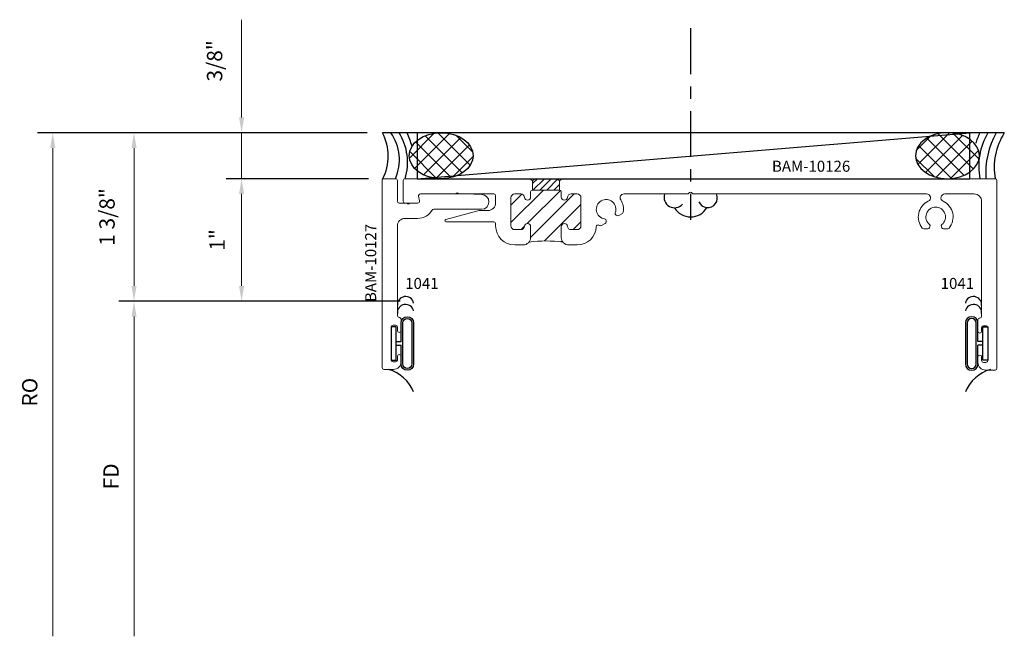
# Model space of a CAD drawing. Extents: x 221 to 942, y 112 to 268.
# Drawn here: x 620 to 628, y 234 to 239 of the extents above; entities that cross this region are included whole.
import ezdxf

# ---------------------------------------------------------------- set-up
doc = ezdxf.new("R2010")
doc.units = 0
doc.header["$LTSCALE"] = 0.5
doc.header["$MEASUREMENT"] = 0
doc.linetypes.add('CENTER2', pattern=[1.125, 0.75, -0.125, 0.125, -0.125])
doc.layers.get('0').update_dxf_attribs({"linetype": 'CONTINUOUS'})
doc.layers.get('DEFPOINTS').update_dxf_attribs({"linetype": 'CONTINUOUS'})
for name, color, linetype, lineweight in [('00-EXTRUDED VINYL', 250, 'CONTINUOUS', 25), ('AM_5', 92, 'CONTINUOUS', 15), ('AM_8', 1, 'CONTINUOUS', 15), ('Die#', 230, 'CONTINUOUS', 15), ('Extrusions', 170, 'CONTINUOUS', 20)]:
    doc.layers.add(name, color=color, linetype=linetype, lineweight=lineweight)
doc.layers.add('BOYD_0', color=7, linetype='CONTINUOUS')
doc.styles.add('PART ID', font='arial.ttf')
doc.styles.add('ROMANS', font='romans.shx', dxfattribs={"height": 0.1249999875})
doc.dimstyles.new('REF.$0', dxfattribs={"dimtxt": 0.1249999875, "dimasz": 0.125, "dimexe": 0.125, "dimexo": 0.125, "dimgap": 0.125, "dimtad": 1, "dimdec": 4, "dimzin": 3, "dimdsep": 46, "dimlunit": 4, "dimtxsty": 'ROMANS', "dimcen": 0.09, "dimclrd": 142, "dimclre": 142, "dimclrt": 142, "dimaunit": 1, "dimadec": 1, "dimazin": 0, "dimtfac": 1, "dimtdec": 4, "dimtmove": 0, "dimatfit": 3, "dimfxl": 0, "dimfrac": 2, "dimtolj": 1, "dimtzin": 0, "dimlwd": -1, "dimarcsym": 0})

# ---------------------------------------------------------------- blocks, each defined once
blk = doc.blocks.new('BAM-10126')
at = {"layer": 'AM_8'}
h = blk.add_hatch(dxfattribs=at)
h.set_pattern_fill('_U', color=256, scale=0.04000000000000001, angle=45, style=0, pattern_type=0)
h.set_pattern_definition([(45, (1.119348714115925, 0.874329188747822), (-0.0282842712474619, 0.02828427124746191), [])])
edge = h.paths.add_edge_path()
edge.add_arc((2.17359905548206, 2.436329187479681), 0.01499999999999509, 270.00000000000676, 330.0000000000075, ccw=False)
edge.add_line((2.173599055482062, 2.421329187479686), (2.173599055482065, 2.343329187479689))
edge.add_line((2.173599055482065, 2.343329187479689), (2.393918670801879, 2.343329187479704))
edge.add_line((2.393918670801879, 2.343329187479704), (2.393918670801875, 2.421332592998002))
edge.add_arc((2.39359905548206, 2.43632918747968), 0.01500000000001864, 209.9999999998738, 271.22093299226634, ccw=False)
edge.add_arc((2.367618293368487, 2.421329187479674), 0.01500000000001881, 30.00000000007141, 90.00000000008481)
edge.add_line((2.367618293368465, 2.436329187479693), (2.199579817595619, 2.436329187479693))
edge.add_arc((2.199579817595609, 2.421329187479667), 0.01500000000002633, 89.99999999996437, 149.9999999999744)
h = blk.add_hatch(dxfattribs=at)
h.set_pattern_fill('_U', color=256, scale=0.1, angle=45, style=0, pattern_type=0)
h.set_pattern_definition([(45, (1.119348714115925, 0.874329188747822), (-0.07071067811865475, 0.07071067811865477), [])])
edge = h.paths.add_edge_path()
edge.add_arc((2.096599055482045, 1.957329187479694), 0.06199999999999717, 322.26569157245115, 359.99999999998687, ccw=False)
edge.add_arc((2.280796202928075, 0.8768105438500362), 1.051299720618447, 82.26896516422607, 97.38687770861247, ccw=False)
edge.add_arc((2.47059905548204, 1.957329187479694), 0.06199999999999804, 180, 218.7114736614618, ccw=False)
edge.add_line((2.408599055482042, 1.957329187479694), (2.408599055482056, 2.045329187479702))
edge.add_arc((2.433599055482057, 2.045329187479744), 0.02500000000000124, 6.150639827949192, 180.0000000000977, ccw=False)
edge.add_arc((2.489276699110354, 2.051329187479686), 0.03099999999998957, 186.150639827827, 269.9999999999614)
edge.add_line((2.489276699110333, 2.020329187479696), (2.538099055482028, 2.020329187479689))
edge.add_arc((2.538099055482037, 2.051329187479686), 0.03099999999999703, 269.9999999999836, 360.0000000000034)
edge.add_line((2.569099055482034, 2.051329187479688), (2.569099055482027, 2.280329187479701))
edge.add_arc((2.538099055482034, 2.280329187479701), 0.03099999999999214, 8.207883048940187e-13, 89.99999999995978)
edge.add_line((2.538099055482056, 2.311329187479693), (2.489276699110333, 2.311329187479693))
edge.add_arc((2.489276699110346, 2.280329187479721), 0.03099999999997172, 90.00000000002379, 173.8493601720969)
edge.add_arc((2.433599055482057, 2.286329187479701), 0.02500000000001514, 180, 353.8493601720543, ccw=False)
edge.add_line((2.408599055482042, 2.286329187479701), (2.408599055482056, 2.328329187479703))
edge.add_arc((2.393599055482038, 2.328329187479685), 0.01500000000001833, 6.78518332044721e-11, 89.99999999993216)
edge.add_line((2.393599055482055, 2.343329187479704), (2.173599055482028, 2.343329187479689))
edge.add_arc((2.173599055482028, 2.328329187479703), 0.01499999999998636, 90, 180)
edge.add_line((2.158599055482042, 2.328329187479703), (2.158599055482042, 2.286329187479659))
edge.add_arc((2.133599055482033, 2.286329187479645), 0.02500000000000879, -173.84936017202006, 3.26281224261038e-11, ccw=False)
edge.add_arc((2.077921411853737, 2.28032918747973), 0.03099999999997724, 6.150639827753455, 89.9999999999762)
edge.add_line((2.07792141185375, 2.311329187479707), (2.029099055482063, 2.311329187479707))
edge.add_arc((2.029099055482063, 2.280329187479701), 0.03100000000000636, 90.00000000000081, 179.9999999999992)
edge.add_line((1.998099055482057, 2.280329187479701), (1.998099055482057, 2.051329187479702))
edge.add_arc((2.029099055482063, 2.051329187479702), 0.03100000000000636, 180.0000000000008, 269.9999999999992)
edge.add_line((2.029099055482063, 2.020329187479696), (2.07792141185375, 2.020329187479696))
edge.add_arc((2.077921411853739, 2.051329187479695), 0.03099999999999925, 270.0000000000205, 353.849360172104)
edge.add_arc((2.133599055482042, 2.045329187479731), 0.02499999999999979, 2.950173438875936e-11, 173.8493601720863, ccw=False)
edge.add_line((2.158599055482042, 2.045329187479744), (2.158599055482042, 1.957329187479679))
for p, q in [((2.173599055482062, 2.421329187479686), (2.173599055482065, 2.343329187479689)), ((2.393918670801875, 2.421332592998002), (2.393918670801879, 2.343325781961362))]:
    blk.add_line(p, q, dxfattribs=at)
blk.add_arc((2.280796202928076, 0.8768105438500362), 1.051299720618447, 82.2689651642262, 97.38687770861257, dxfattribs=at)
at = {"layer": 'Extrusions'}
blk.add_lwpolyline([(2.761467476534746, 2.107332711528038, -2.817291656871386), (2.848827799942284, 2.157770217760977, 0.3684995607848052), (2.855339439525536, 2.139425029883107), (2.862727875302084, 2.13515931449863, 0.2679491924311888), (2.877727875302091, 2.13515931449863), (2.90678223367476, 2.151933856126199, 0.2230541404610435), (2.914067648423504, 2.162396093446866, 0.1881172731316607), (2.893308706771179, 2.263485256843914, -0.5944186529283596), (2.919333348953876, 2.311329187479693), (3.435603936029309, 2.311329187479693, 0.2679491923532489), (3.448594317070785, 2.31882918748348, -0.5773502689955641), (3.474575079166853, 2.318829187475934, 0.2679491923532398), (3.487565460221432, 2.311329187479721), (5.387975377755352, 2.31132918747975, -0.8009557083444676), (5.401187886029702, 2.252285834878819, 0.4903053385135832), (5.352459887922506, 2.033118223585369, 0.2230541404610051), (5.364000360832349, 2.027700367659627), (5.39754944408753, 2.027700367659627, 0.2679491924310426), (5.410539825144297, 2.03520036765962), (5.414805540528774, 2.042588803436168, 0.3684995607849252), (5.411272191891299, 2.061732021969753, -2.817291656872059), (5.512147204361496, 2.061732021967238, 0.3684995607848744), (5.50861385572196, 2.042588803436168), (5.512879571106438, 2.035200367659634, 0.2679491924312817), (5.525869952163219, 2.027700367659627), (5.559419035418386, 2.027700367659641, 0.2230541404610067), (5.570959508327134, 2.033118223586278, 0.4903053385175359), (5.522231510219085, 2.252285834878663, -0.8009557083490211), (5.53544401849313, 2.311329187479757), (5.774459698125752, 2.31132918747975, -0.4142135623731117), (5.83645969812575, 2.249329187479752), (5.836459698125679, 1.313329187479702, -0.414213562373095), (5.821459698125678, 1.298329187479702, 0.4142135623731645), (5.806459698125393, 1.283329187479701), (5.806459698125393, 1.191329187479688, 0.9999999999999999), (5.836459698125366, 1.191329187479688), (5.836459698125394, 1.221329187479732, -0.414213562373095), (5.851459698125409, 1.236329187479718), (5.871459698125377, 1.236329187479718, -0.414213562373442), (5.886459698125363, 1.221329187479718), (5.886459698125377, 0.9513291874797074, -0.4142135623733031), (5.871459698125391, 0.9363291874796997), (5.851459698125409, 0.9363291874797068, -0.4142135623733033), (5.836459698125394, 0.9513291874797074), (5.836459698125366, 0.981329187479737, 0.9999999999990526), (5.806459698125393, 0.981329187479737), (5.806459698125393, 0.9363291874797068, 0.414213562373028), (5.868459698125405, 0.8743291874797092), (5.94645969812565, 0.8743291874797092, 0.4142135623727483), (5.961459698125664, 0.8893291874797098), (5.961459698125764, 2.421329187479706, 0.414213562373442), (5.946459698125763, 2.4363291874797), (2.419579817595589, 2.436329187479693, 0.2679491924311263), (2.406589436538851, 2.428829187479685, -0.5773502691907312), (2.38060867442526, 2.4288291874797, 0.2679491924312041), (2.367618293368465, 2.436329187479693), (2.199579817595619, 2.436329187479693, 0.2679491924311695), (2.186589436538823, 2.428829187479685, -0.577350269190134), (2.16060867442529, 2.4288291874797, 0.2679491924311418), (2.147618293368551, 2.436329187480005), (1.134348707707608, 2.436329187481753, 0.4142135623732336), (1.119348707707629, 2.421329187481753), (1.119348707707586, 2.252356944617354, 0.414213562373095), (1.134348707707608, 2.237356944617339), (1.237052022661209, 2.237356944617368, 0.4663076581547227), (1.251824138956386, 2.254961667282366), (1.244989211903664, 2.293724464814886, -0.466307658154983), (1.259761328198848, 2.311329187479892), (1.548930191840459, 2.311329187479892, -0.9999999999999999), (1.568930191840459, 2.311329187479892), (1.858099055482071, 2.311329187479892, -0.414213562373095), (1.873099055482057, 2.296329187479877), (1.873099055482057, 2.238362236333963, -0.4142135623728937), (1.811099055482045, 2.176362236333965), (1.74115598005683, 2.176362236333965, 0.06554346281526441), (1.738567789605795, 2.17602149459686), (1.466128080653291, 2.103021494596852, 0.8769764629916071), (1.468716271104298, 2.083362236333969), (1.858099055482056, 2.083362236333976, -0.4142135623735113), (1.87309905548205, 2.068362236333975), (1.87309905548205, 2.051329187479695, 0.4142135623731083), (2.029099055482063, 1.895329187479689), (2.09659905548203, 1.895329187479696, 0.414213562373095), (2.158599055482042, 1.957329187479679), (2.158599055482042, 2.045329187479744, 0.9477161429388578), (2.108742964576549, 2.048007758908291, -0.383110082143694), (2.07792141185375, 2.020329187479696), (2.029099055482063, 2.020329187479696, -0.414213562373095), (1.998099055482057, 2.051329187479702), (1.998099055482057, 2.280329187479701, -0.414213562373095), (2.029099055482063, 2.311329187479707), (2.07792141185375, 2.311329187479707, -0.3831100821443739), (2.108742964576535, 2.283650616051055, 0.9477161429388383), (2.158599055482042, 2.286329187479659), (2.158599055482042, 2.328329187479703, -0.414213562373095), (2.173599055482028, 2.343329187479689), (2.393599055482055, 2.343329187479704, -0.4142135623724014), (2.408599055482056, 2.328329187479703), (2.408599055482042, 2.286329187479701, 0.9477161429388529), (2.458455146387563, 2.283650616051126, -0.3831100821436503), (2.489276699110333, 2.311329187479693), (2.538099055482056, 2.311329187479693, -0.4142135623728937), (2.569099055482027, 2.280329187479701), (2.569099055482034, 2.051329187479688, -0.4142135623731957), (2.538099055482028, 2.020329187479689), (2.489276699110333, 2.020329187479696, -0.3831100821439578), (2.458455146387549, 2.048007758908319, 0.9477161429396332), (2.408599055482056, 2.045329187479702), (2.408599055482042, 1.957329187479694, 0.4142135623731621), (2.470599055482054, 1.895329187479696), (2.538099055482035, 1.895329187479696, 0.400858790078215), (2.693935394225988, 2.04418527210521, -0.5311742820948457), (2.71514698857436, 2.057144614839963, 0.01846862137660229), (2.724841426434899, 2.053146283243997, 0.2230541404611447), (2.737544697109391, 2.054224518833188), (2.766599055482046, 2.070999060460771, 0.2679491924311214), (2.774099055482039, 2.083989441517538), (2.774099055482039, 2.092520872286507, 0.3684995607848002)], format="xyb", close=True, dxfattribs=at)
at = {"layer": 'Die#', "style": 'PART ID', "flags": 8}
blk.add_attdef('BAM-10126', (4.126557270656885, 2.492791674683488), '', height=0.09, dxfattribs=at)
blk = doc.blocks.new('BAM-10127')
at = {"layer": 'Extrusions'}
blk.add_lwpolyline([(1.344519869026058, 2.232323899016774), (1.409691031294177, 2.232323899016774, 0.4663076581547331), (1.424463147589354, 2.249928621681787), (1.417622393131968, 2.288724468068392, -0.4663076581550124), (1.432394509427145, 2.306329190733405), (1.802617701041524, 2.306329190733391, -0.008726867790767628), (1.803141193492078, 2.306320053138674), (1.932731167742529, 2.301794671519414, -0.9826972631156963), (1.930628434953801, 2.181329190733391), (1.541845702913112, 2.181329190733405, 0.2609314660197509), (1.529056541142002, 2.17416738831015, -0.260931466019657), (1.409691031294177, 2.107323899016774), (1.306348706757956, 2.107323899016774, 0.414213562373116), (1.244348706757951, 2.045323899016776), (1.244348706758008, 1.313329190733211, 0.4142135623730127), (1.259348706758009, 1.29832919073321, -0.4142135623730431), (1.274348706758301, 1.28332919073321), (1.274348706758301, 1.191329190733197, -0.9999999999999999), (1.244348706758328, 1.191329190733197), (1.244348706758299, 1.22132919073324, 0.414213562373095), (1.229348706758285, 1.236329190733227), (1.209348706758317, 1.236329190733227, 0.414213562373095), (1.194348706758317, 1.221329190733226), (1.194348706758317, 0.951329190733216, 0.4142135623729563), (1.209348706758303, 0.9363291907332154), (1.229348706758285, 0.9363291907332154, 0.4142135623728869), (1.244348706758299, 0.951329190733216), (1.244348706758328, 0.9813291907332455, -0.9999999999990526), (1.274348706758301, 0.9813291907332455), (1.274348706758301, 0.9363291907332154, -0.4142135623729439), (1.212348706758289, 0.8743291907332178), (1.134348706758037, 0.8743291907332178, -0.4142135623730734), (1.119348706758037, 0.8893291907332184), (1.119348706757923, 2.416329190733404, -0.4142135623731644), (1.134348706757966, 2.431329190733405), (1.229348706757937, 2.431329190733405, -0.4142135623733725), (1.244348706757951, 2.416329190733404), (1.244348706757923, 2.247323899016775, 0.4142135623730256), (1.259348706757938, 2.232323899016774), (1.324519869026058, 2.232323899016774, 0.9999999999999999)], format="xyb", close=True, dxfattribs=at)
at = {"layer": 'Die#', "style": 'PART ID', "flags": 8}
blk.add_attdef('BAM-10127', (1.071802124340781, 1.424389934542687), '', height=0.09, rotation=90, dxfattribs=at)
blk = doc.blocks.new('A$C6646220E')
at = {"layer": '00-EXTRUDED VINYL', "linetype": 'Continuous'}
for p, q in [((0.03999999999999204, 0.01500000000000412), (0.0800000000000125, 0.01500000000000412)), ((0.03999999999999204, -0.01499999999999702), (0.0800000000000125, -0.01499999999999702))]:
    blk.add_line(p, q, dxfattribs=at)
blk.add_lwpolyline([(0.0800000000000125, 0.01500000000000412), (0.0800000000000125, 0.1673107036867272, -1), (0.1823785926265771, 0.1673107036867272), (0.1823785926265771, -0.1673107036867059, -0.9999999999999999), (0.0800000000000125, -0.1673107036867059), (0.0800000000000125, -0.01499999999999702)], format="xyb", dxfattribs=at)
blk.add_lwpolyline([(0.09499999999999886, 0.1673107036867272, -1), (0.1673785926265907, 0.1673107036867272), (0.1673785926265907, -0.1673107036867059, -1), (0.09499999999999886, -0.1673107036867059)], format="xyb", close=True, dxfattribs=at)
blk.add_lwpolyline([(0, -0.1350000000000016), (0.03999999999999204, -0.1350000000000016), (0.03999999999999204, 0.1350000000000016), (0, 0.1350000000000016)], close=True, dxfattribs=at)
blk = doc.blocks.new('A$C6D382884')
at = {"color": 6}
for centre, radius, start, end in [((0.003180165434542914, -0.1533818217699618), 0.1534147864505382, 30.79643850226167, 149.8934222326345), ((-0.1364730178390516, -0.1544686831203279), 0.07834878813847869, 22.73094084170096, 204.7705228954427), ((0.1345392859512344, -0.1595841460065017), 0.08475013479385819, 340.9144919875327, 139.9822552885279)]:
    blk.add_arc(centre, radius, start, end, dxfattribs=at)
blk = doc.blocks.new('*D1445')
at = {"layer": 'AM_5', "color": 142, "linetype": 'ByBlock', "transparency": 16777216}
for p, q in [((621.8220570101466, 238.1263736632493), (621.8220570101466, 238.9239926686067)), ((621.8220570101466, 237.6264067121036), (621.8220570101466, 238.0013736632493)), ((621.8220570101466, 237.5014067121036), (621.8220570101466, 237.3764067121036))]:
    blk.add_line(p, q, dxfattribs=at)
at = {"layer": 'AM_5', "color": 142, "linetype": 'ByBlock', "lineweight": -2, "transparency": 16777216}
for p, q in [((622.8458207433504, 238.0013736632493), (621.6970570101466, 238.0013736632493)), ((622.8571629098489, 237.6264067121036), (621.6970570101466, 237.6264067121036))]:
    blk.add_line(p, q, dxfattribs=at)
at = {"layer": 'AM_5', "color": 142, "transparency": 16777216}
for points in [[(621.8012236768133, 238.1263736632493), (621.84289034348, 238.1263736632493), (621.8220570101466, 238.0013736632493)], [(621.8012236768133, 237.5014067121036), (621.84289034348, 237.5014067121036), (621.8220570101466, 237.6264067121036)]]:
    blk.add_solid(points, dxfattribs=at)
at = {"layer": 'DEFPOINTS', "color": 0, "transparency": 16777216}
for p in [(622.9708207433504, 238.0013736632493), (621.8220570101466, 237.6264067121036), (622.9821629098489, 237.6264067121036)]:
    blk.add_point(p, dxfattribs=at)
at = {"layer": 'AM_5', "color": 142, "transparency": 16777216, "insert": (621.6018189244322, 238.5876831659279), "char_height": 0.1249999875, "attachment_point": 5, "rotation": 90, "style": 'ROMANS'}
blk.add_mtext('\\A1;3/8"', dxfattribs=at)
blk = doc.blocks.new('*D1446')
at = {"layer": 'AM_5', "color": 142, "linetype": 'ByBlock', "lineweight": -2, "transparency": 16777216}
for p, q in [((622.8571629098489, 237.6264067121036), (621.6970570101468, 237.6264067121036)), ((623.1145415024756, 236.626373663251), (621.6970570101468, 236.626373663251))]:
    blk.add_line(p, q, dxfattribs=at)
at = {"layer": 'AM_5', "color": 142, "linetype": 'ByBlock', "transparency": 16777216}
blk.add_line((621.8220570101468, 237.5014067121036), (621.8220570101468, 236.751373663251), dxfattribs=at)
at = {"layer": 'AM_5', "color": 142, "transparency": 16777216}
for points in [[(621.8012236768134, 237.5014067121036), (621.8428903434801, 237.5014067121036), (621.8220570101468, 237.6264067121036)], [(621.8012236768134, 236.751373663251), (621.8428903434801, 236.751373663251), (621.8220570101468, 236.626373663251)]]:
    blk.add_solid(points, dxfattribs=at)
at = {"layer": 'DEFPOINTS', "color": 0, "transparency": 16777216}
for p in [(622.9821629098489, 237.6264067121036), (621.8220570101468, 236.626373663251), (623.2395415024756, 236.626373663251)]:
    blk.add_point(p, dxfattribs=at)
at = {"layer": 'AM_5', "color": 142, "transparency": 16777216, "insert": (621.6226522556824, 237.1263901876771), "char_height": 0.1249999875, "attachment_point": 5, "rotation": 90, "style": 'ROMANS'}
blk.add_mtext('\\A1;1"', dxfattribs=at)
blk = doc.blocks.new('*D1447')
at = {"layer": 'AM_5', "color": 142, "linetype": 'ByBlock', "lineweight": -2, "transparency": 16777216}
blk.add_line((622.8458207433504, 238.0013736632493), (620.1568833482393, 238.0013736632493), dxfattribs=at)
at = {"layer": 'AM_5', "color": 142, "linetype": 'ByBlock', "transparency": 16777216}
blk.add_line((620.2818833482393, 237.8763736632493), (620.2818833482393, 233.891373663251), dxfattribs=at)
at = {"layer": 'AM_5', "color": 142, "transparency": 16777216}
blk.add_solid([(620.2610500149059, 237.8763736632493), (620.3027166815726, 237.8763736632493), (620.2818833482393, 238.0013736632493)], dxfattribs=at)
at = {"layer": 'DEFPOINTS', "color": 0, "transparency": 16777216}
for p in [(622.9708207433504, 238.0013736632493), (620.2818833482393, 233.891373663251), (623.2245415024757, 233.891373663251)]:
    blk.add_point(p, dxfattribs=at)
at = {"layer": 'AM_5', "color": 142, "transparency": 16777216, "insert": (620.0943833544892, 235.8838736632499), "char_height": 0.1249999875, "attachment_point": 5, "rotation": 90, "style": 'ROMANS'}
blk.add_mtext('\\A1;RO', dxfattribs=at)
blk = doc.blocks.new('_None')
blk = doc.blocks.new('*D1448')
at = {"layer": 'AM_5', "color": 142, "linetype": 'ByBlock', "lineweight": -2, "transparency": 16777216}
blk.add_line((623.1145415024756, 236.626373663251), (620.8197389611229, 236.626373663251), dxfattribs=at)
at = {"layer": 'AM_5', "color": 142, "linetype": 'ByBlock', "transparency": 16777216}
blk.add_line((620.9447389611229, 236.501373663251), (620.9447389611229, 233.891373663251), dxfattribs=at)
at = {"layer": 'AM_5', "color": 142, "transparency": 16777216}
blk.add_solid([(620.9239056277895, 236.501373663251), (620.9655722944563, 236.501373663251), (620.9447389611229, 236.626373663251)], dxfattribs=at)
at = {"layer": 'DEFPOINTS', "color": 0, "transparency": 16777216}
for p in [(623.2395415024756, 236.626373663251), (620.9447389611229, 233.891373663251), (623.2245415024757, 233.891373663251)]:
    blk.add_point(p, dxfattribs=at)
at = {"layer": 'AM_5', "color": 142, "transparency": 16777216, "insert": (620.7572389673728, 235.1963736632508), "char_height": 0.1249999875, "attachment_point": 5, "rotation": 90, "style": 'ROMANS'}
blk.add_mtext('\\A1;FD', dxfattribs=at)
blk = doc.blocks.new('*D1449')
at = {"layer": 'AM_5', "color": 142, "linetype": 'ByBlock', "lineweight": -2, "transparency": 16777216}
for p, q in [((622.8458207433504, 238.0013736632493), (620.8197389611229, 238.0013736632493)), ((623.1145415024756, 236.626373663251), (620.8197389611229, 236.626373663251))]:
    blk.add_line(p, q, dxfattribs=at)
at = {"layer": 'AM_5', "color": 142, "linetype": 'ByBlock', "transparency": 16777216}
blk.add_line((620.9447389611229, 237.8763736632493), (620.9447389611229, 236.751373663251), dxfattribs=at)
at = {"layer": 'AM_5', "color": 142, "transparency": 16777216}
for points in [[(620.9239056277895, 237.8763736632493), (620.9655722944563, 237.8763736632493), (620.9447389611229, 238.0013736632493)], [(620.9239056277895, 236.751373663251), (620.9655722944563, 236.751373663251), (620.9447389611229, 236.626373663251)]]:
    blk.add_solid(points, dxfattribs=at)
at = {"layer": 'DEFPOINTS', "color": 0, "transparency": 16777216}
for p in [(622.9708207433504, 238.0013736632493), (620.9447389611229, 236.626373663251), (623.2395415024756, 236.626373663251)]:
    blk.add_point(p, dxfattribs=at)
at = {"layer": 'AM_5', "color": 142, "transparency": 16777216, "insert": (620.7245008754085, 237.3138736632499), "char_height": 0.1249999875, "attachment_point": 5, "rotation": 90, "style": 'ROMANS'}
blk.add_mtext('\\A1;1 3/8"', dxfattribs=at)

msp = doc.modelspace()

# ---------------------------------------------------------------- hatches: boundary and pattern name
h = msp.add_hatch()
h.set_pattern_fill('_U', color=6, scale=0.09, angle=-45.00000000000001, style=0, double=1, pattern_type=0)
h.set_pattern_definition([(315, (580.0699722896098, 365.6111321074577), (0.06363961030678929, 0.06363961030678926), []), (44.99999999999999, (580.0699722896098, 365.6111321074577), (-0.06363961030678926, 0.06363961030678929), [])])
edge = h.paths.add_edge_path()
edge.add_ellipse((623.449493865466, 237.8138860720696), major_axis=(-0.2608980904675064, 4.792620170920325e-17), ratio=0.7186714155861259, start_angle=191.4591559026174, end_angle=457.0554409041064)
edge.add_ellipse((623.449493865466, 237.8138860720696), major_axis=(-0.2608980904675064, 4.792620170920325e-17), ratio=0.7186714155861259, start_angle=97.05544090410648, end_angle=191.4591559026175)
h = msp.add_hatch()
h.set_pattern_fill('_U', color=6, scale=0.09, angle=-45.00000000000001, style=0, double=1, pattern_type=0)
h.set_pattern_definition([(315, (580.1959852125308, 365.6111197040916), (0.06363961030678929, 0.06363961030678926), []), (44.99999999999999, (580.1959852125308, 365.6111197040916), (-0.06363961030678926, 0.06363961030678929), [])])
edge = h.paths.add_edge_path()
edge.add_ellipse((627.5776616208028, 237.8138736687035), major_axis=(0.2608980904675064, -4.792620170920325e-17), ratio=0.7186714155861259, start_angle=-97.05544090410638, end_angle=168.5408440973826, ccw=False)
edge.add_ellipse((627.5776616208028, 237.8138736687035), major_axis=(0.2608980904675064, -4.792620170920325e-17), ratio=0.7186714155861259, start_angle=168.5408440973825, end_angle=262.9445590958935, ccw=False)

# ---------------------------------------------------------------- linework, layer by layer
at = {"color": 6, "linetype": 'CENTER2'}
msp.add_line((625.4820379098402, 238.8533442597745), (625.4820379098402, 237.2898834006097), dxfattribs=at)
at = {"color": 6}
for p, q in [((628.0416286630311, 238.0013736632492), (622.9708207433501, 238.0013736632492)), ((623.2543824568298, 237.6263736632511), (627.7607085651232, 238.0013736632492))]:
    msp.add_line(p, q, dxfattribs=at)
msp.add_lwpolyline([(623.2543824568298, 237.6263736632511), (627.7607085651232, 237.6263736632511), (627.7607085651232, 238.0013736632492), (623.2543824568298, 238.0013736632492)], close=True, dxfattribs=at)
for centre, radius, start, end in [((622.60795731002, 237.8109891975098), 0.4097756899121696, 332.53742723191, 27.68476101068623), ((622.7262034093093, 237.7805268787698), 0.3824110915787485, 336.227340946825, 35.27570105608747), ((622.7258489607284, 237.7608294700572), 0.4495319841387401, 342.5963393665395, 32.35063736767212), ((621.1252594931553, 237.1866740048252), 2.203382428211513, 18.68043260391652, 21.70017213527667), ((629.8871899132259, 237.1862740048253), 2.203382428211513, 158.2998278647231, 160.7470571990124), ((628.3826655674779, 237.7259694690192), 0.5495786120124467, 149.9741279153378, 190.4409534151553), ((628.5878296205232, 237.6682576872798), 0.6981565663473759, 151.5387980851486, 183.4393712752387), ((628.4916202466985, 237.7164694935056), 0.5323861831161206, 147.6971527715674, 189.7430653780806), ((623.1589070576384, 236.5975601645814), 0.06707229751964915, 11.88508099759938, 185.669950767001), ((627.7901688535975, 236.5975601645814), 0.06707229751964915, 354.3300492329954, 168.1149190024006), ((623.1589070576384, 236.5326920651922), 0.06707229751964915, 11.88508099759938, 185.669950767001), ((627.7901688535974, 236.5326920651922), 0.06707229751964915, 354.3300492329954, 168.1149190024006), ((622.9287356066826, 235.7626117406486), 0.3204152943922481, 22.60222302213218, 73.23416168940422), ((628.0203403045532, 235.7626117406486), 0.3204152943922481, 106.7658383105958, 157.3977769778678)]:
    msp.add_arc(centre, radius, start, end, dxfattribs=at)
msp.add_ellipse((623.449493865466, 237.8138860720696), major_axis=(0.2608980904675064, -4.792620170920325e-17), ratio=0.7186714155861259, dxfattribs=at)
at = {"color": 6, "extrusion": (0, 0, -1)}
msp.add_ellipse((627.5776616208028, 237.8138736687035), major_axis=(-0.2608980904675064, 4.792620170920325e-17), ratio=0.7186714155861259, dxfattribs=at)

# ---------------------------------------------------------------- block references
ref = msp.add_blockref('BAM-10126', (622.0204532117235, 235.1900444757695))
ref.add_attrib('BAM-10126', 'BAM-10126', (626.1470104823804, 237.682836150453), dxfattribs={"layer": 'Die#', "height": 0.09, "style": 'PART ID'})
ref = msp.add_blockref('BAM-10127', (621.8478142030906, 235.1950775213701))
ref.add_attrib('BAM-10127', 'BAM-10127', (622.9196163274313, 236.6194674559128), dxfattribs={"layer": 'Die#', "height": 0.09, "rotation": 90, "style": 'PART ID'})
at = {"rotation": 180}
msp.add_blockref('A$C6D382884', (625.4865510854922, 237.3140780131008), dxfattribs=at)
at = {"layer": 'BOYD_0', "color": 0, "ltscale": 0.5}
msp.add_blockref('A$C6646220E', (623.0421629098489, 236.2814067121033), dxfattribs=at)
at = {"layer": 'BOYD_0', "color": 0, "ltscale": 0.5, "xscale": -1}
msp.add_blockref('A$C6646220E', (627.906913001387, 236.2814067121033), dxfattribs=at)

# ---------------------------------------------------------------- texts
at = {"layer": 'Die#', "style": 'PART ID', "flags": 8}
for p in [(623.1560914161399, 236.7266860129855), (627.522677537388, 236.7266860129855)]:
    msp.add_attdef('1041', p, '1041', height=0.09, dxfattribs=at)

# ---------------------------------------------------------------- dimensions: what is measured, and where the dimension line sits
at = {"layer": 'AM_5'}
dim = msp.add_linear_dim(base=(621.8220570101466, 237.6264067121036), p1=(622.9708207433501, 238.0013736632492), p2=(622.9821629098486, 237.6264067121035), angle=90, dimstyle='REF.$0', override={"dimarcsym": 1}, dxfattribs=at)
dim.commit()
dim.dimension.update_dxf_attribs({"geometry": '*D1445', "text_midpoint": (621.8220570101465, 238.5876831659279), "dimtype": 160})
for base, p1, text, picture, middle in [((620.2818833482393, 233.891373663251), (622.9708207433501, 238.0013736632492), 'RO', '*D1447', (620.0943833544892, 235.8838736632499)), ((620.9447389611229, 233.891373663251), (623.2395415024754, 236.6263736632509), 'FD', '*D1448', (620.7572389673728, 235.1963736632508))]:
    dim = msp.add_linear_dim(base=base, p1=p1, p2=(623.2245415024755, 233.8913736632509), angle=90, text=text, dimstyle='REF.$0', override={"dimpost": '', "dimblk2": 'None', "dimsah": 1, "dimse2": 1, "dimarcsym": 1}, dxfattribs=at)
    dim.commit()
    dim.dimension.update_dxf_attribs({"geometry": picture, "text_midpoint": middle})
for base, p1, override, picture, middle in [((620.9447389611229, 236.626373663251), (622.9708207433501, 238.0013736632492), {"dimpost": '', "dimarcsym": 1}, '*D1449', (620.7245008754085, 237.3138736632499)), ((621.8220570101468, 236.626373663251), (622.9821629098486, 237.6264067121035), {"dimarcsym": 1}, '*D1446', (621.6226522556824, 237.1263901876771))]:
    dim = msp.add_linear_dim(base=base, p1=p1, p2=(623.2395415024754, 236.6263736632509), angle=90, dimstyle='REF.$0', override=override, dxfattribs=at)
    dim.commit()
    dim.dimension.update_dxf_attribs({"geometry": picture, "text_midpoint": middle})

doc.saveas('drawing.dxf')
